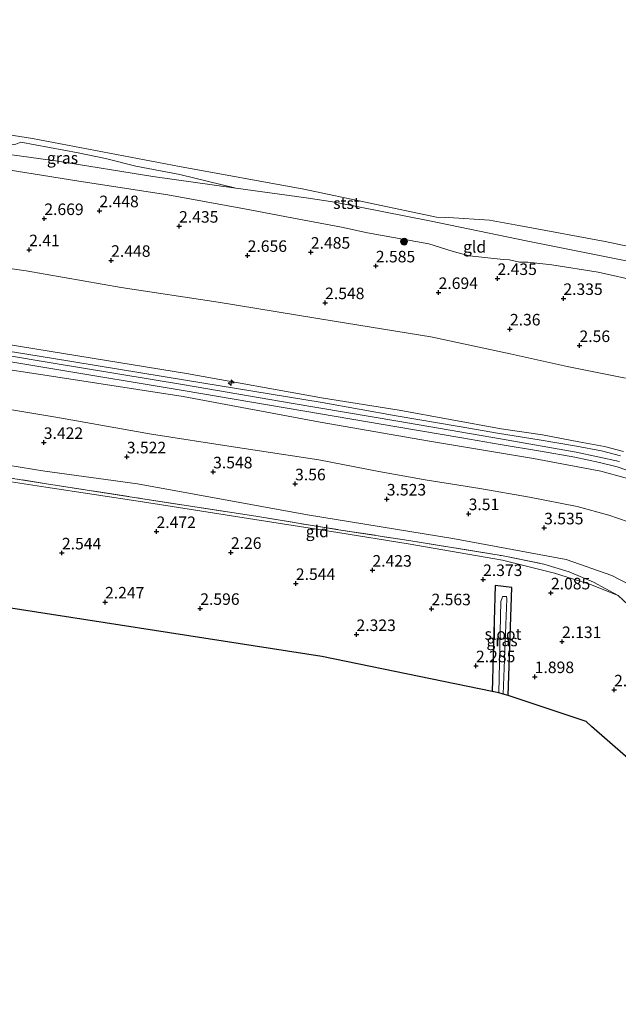
# Model space of a CAD drawing. Units: metres. Extents: x 139997 to 150008, y 412500 to 418753.
# Drawn here: x 140661 to 140790, y 416864 to 417078 of the extents above; entities that cross this region are included whole.
import ezdxf
from ezdxf.enums import TextEntityAlignment as Align

# ---------------------------------------------------------------- set-up
doc = ezdxf.new("R2010")
doc.units = ezdxf.units.M
doc.linetypes.add('IE-TERREINAFSCHEIDING', pattern=[10, 8, -2])
doc.layers.get('0').update_dxf_attribs({"lineweight": 25})
for name, color, linetype, lineweight in [('B-ME-AL-OVERIG-S-B1', 7, 'Continuous', 18), ('B-ME-GR-BOOM-S-B1', 93, 'Continuous', 18), ('B-ME-GW-KRUINLIJN-L-B1', 93, 'Continuous', 18), ('B-ME-GW-TEENLIJN-L-B1', 93, 'Continuous', 18), ('B-ME-IE-GRASLAND-GV-B6', 93, 'Continuous', 18), ('B-ME-IE-GRONDWERKLIJN-GROND_INGERICHT-GV-B6', 253, 'Continuous', 18), ('B-ME-IE-TERREINAFSCHEIDING-RASTERHEKWERK-L-B1', 8, 'IE-TERREINAFSCHEIDING', 18), ('B-ME-OB-BEKLEDING-GV-B6', 253, 'Continuous', 18), ('B-ME-OB-WATERLIJN-L-B1', 133, 'OB-WATERLIJN', 18), ('B-ME-OG-WATER-GV-B6', 153, 'Continuous', 18), ('B-ME-VH-VERH_SOORT-BITUMEN-GV-B6', 8, 'IE-TERREINAFSCHEIDING-NATUURLIJK-HOUTWAL', 18)]:
    doc.layers.add(name, color=color, linetype=linetype, lineweight=lineweight)
for name, color, linetype in [('B-ME-GW-HOOGTEPUNT-S-B1', 10, 'Continuous'), ('B-ME-GW-INSTEEKWATERGANG-L-B1', 10, 'Continuous'), ('B-ME-KG-KADASTRAAL-OPNAMEDTMGRENS-L-B1', 10, 'Continuous')]:
    doc.layers.add(name, color=color, linetype=linetype)
doc.styles.add('NLCS-ISO', font='NLCS-ISO.TTF')
doc.linetypes.add('IE-TERREINAFSCHEIDING-NATUURLIJK-HOUTWAL', pattern='A,7,-1.5,[67,NLCS.SHX,S=0.75,R=45,X=0,Y=0],-1.5,7,-1.5,[70,NLCS.SHX,S=0.75,R=0,X=0,Y=0],-1.5', length=20)
doc.linetypes.add('OB-WATERLIJN', pattern='A,10,[32,NLCS.SHX,S=2,R=0,X=0,Y=0],-12', length=22)

# ---------------------------------------------------------------- blocks, each defined once
blk = doc.blocks.new('hecto')
for p, q in [((0, 0.625), (-0.625, 0)), ((0, -0.625), (0, 0.625)), ((-0.625, 0), (0.625, 0)), ((0.625, 0), (0, -0.625))]:
    blk.add_line(p, q)
blk = doc.blocks.new('hoogtepunt')
for p, q in [((-0.5, 0), (0.5, 0)), ((0, 0.5), (0, -0.5))]:
    blk.add_line(p, q)
blk = doc.blocks.new('boom')
h = blk.add_hatch(color=256)
edge = h.paths.add_edge_path()
edge.add_arc((0, 0), 0.75, 0, 360)
blk.add_circle((0, 0), 0.75)

msp = doc.modelspace()

# ---------------------------------------------------------------- linework, layer by layer
at = {"layer": 'B-ME-GW-INSTEEKWATERGANG-L-B1'}
msp.add_polyline3d([(140766.58, 416931.128, 2.028), (140767.426, 416954.523, 2.313), (140763.766, 416954.947, 2.482), (140763.161, 416931.972, 2.279)], dxfattribs=at)
at = {"layer": 'B-ME-GW-KRUINLIJN-L-B1'}
for points in [[(140795.106, 417020.816, 2.752), (140786.074, 417022.822, 2.562), (140776.095, 417024.448, 2.52), (140770.89, 417024.973, 2.457), (140769.065, 417024.973, 2.471), (140766.931, 417025.514, 2.596), (140765.563, 417025.605, 2.545), (140758.249, 417026.401, 2.54), (140754.672, 417027.328, 2.53), (140749.429, 417028.961, 2.425), (140736.15, 417031.371, 2.616), (140730.507, 417032.583, 2.674), (140721.279, 417034.299, 2.707), (140709.503, 417036.575, 2.614), (140692.959, 417039.583, 2.542), (140673.654, 417042.576, 2.467), (140654.267, 417045.648, 2.516), (140642.565, 417047.17, 2.598), (140633.392, 417048.455, 2.49)], [(140638.476, 417010.447, 7.392), (140667.709, 417005.657, 7.378), (140696.942, 417000.868, 7.365), (140726.623, 416995.522, 7.296), (140743.024, 416992.957, 7.244), (140765.102, 416988.882, 7.202), (140774.03, 416987.59, 7.126), (140781.901, 416986.1, 7.082), (140787.446, 416985.088, 7.098), (140791.581, 416984.013, 7.098)], [(140638.78, 417008.021, 7.379), (140667.663, 417003.216, 7.364), (140696.525, 416998.414, 7.348), (140719.626, 416994.476, 7.296), (140742.727, 416990.538, 7.244), (140764.988, 416986.706, 7.202), (140781.299, 416983.827, 7.082), (140790.727, 416981.851, 7.098)], [(140639.265, 417004.651, 7.329), (140667.776, 417000.285, 7.38), (140696.287, 416995.919, 7.431), (140725.914, 416990.32, 7.275)], [(140725.914, 416990.32, 7.275), (140749.597, 416986.189, 7.238), (140772.096, 416982.46, 7.144), (140786.694, 416979.72, 7.069), (140791.956, 416978.261, 7.163), (140797.537, 416976.121, 7.069), (140803.074, 416973.252, 7.2), (140808.296, 416970.062, 7.125), (140813.123, 416966.81, 7.106), (140818.007, 416962.825, 7.163), (140825.323, 416956.232, 6.994), (140832.333, 416949.484, 7.031), (140842.049, 416939.985, 7.013), (140852.639, 416929.236, 7.144), (140863.821, 416917.972, 6.938), (140873.811, 416907.855, 7.125), (140881.576, 416900.25, 7.069), (140889.187, 416893.151, 7.069), (140897.544, 416885.225, 7.238), (140902.86, 416880.373, 7.238), (140911.344, 416872.554, 7.113)], [(140642.223, 416983.6, 3.21), (140666.33, 416979.73, 3.266), (140686.371, 416976.976, 3.353), (140723.174, 416970.276, 3.362), (140754.601, 416965.173, 3.336), (140779.189, 416960.572, 3.209), (140789.067, 416957.096, 3.195), (140792.79, 416955.144, 3.287), (140795.63, 416953.349, 3.257), (140805.328, 416944.315, 3.317), (140814.691, 416935.234, 3.287), (140827.596, 416922.838, 3.439), (140836.071, 416914.448, 3.368), (140843.128, 416907.107, 3.29), (140852.355, 416897.31, 3.303), (140862.032, 416888.507, 3.235), (140869.79, 416880.898, 3.188), (140874.73, 416875.922, 3.25), (140877.866, 416872.585, 3.274), (140880.574, 416869.765, 3.151), (140883.866, 416867.843, 3.143), (140891.819, 416865.976, 3.348)]]:
    msp.add_polyline3d(points, dxfattribs=at)
at = {"layer": 'B-ME-GW-TEENLIJN-L-B1'}
for points in [[(140632.922, 417051.969, 1.421), (140648.637, 417049.722, 1.556), (140669.14, 417046.848, 1.406), (140689.708, 417043.58, 1.256), (140707.662, 417041.036, 1.143), (140722.883, 417038.943, 1), (140729.089, 417037.995, 1), (140749.962, 417033.906, 1), (140770.511, 417029.62, 1.15), (140793.991, 417024.931, 1.131), (140797.582, 417024.232, 1.145), (140808.933, 417022.021, 1.188), (140812.383, 417021.8, 1.236), (140812.935, 417021.765, 1.244), (140822.023, 417020.408, 1)], [(140792.024, 416999.883, 2.848), (140779.4, 417002.377, 2.742), (140767.02, 417005.108, 2.736), (140749.85, 417008.83, 2.748), (140728.918, 417012.206, 2.772), (140703.842, 417016.317, 2.844), (140682.797, 417019.538, 2.829), (140662.257, 417023.12, 2.814), (140635.973, 417026.907, 2.776)], [(140640.446, 416996.148, 3.727), (140668.676, 416991.422, 3.696), (140689.399, 416987.763, 3.722), (140707.055, 416984.965, 3.644), (140725.613, 416982.159, 3.664), (140738.629, 416979.62, 3.776), (140748.647, 416977.822, 3.732), (140760.464, 416975.941, 3.792), (140771.235, 416974.058, 3.758), (140781.579, 416972.051, 3.788), (140788.432, 416970.189, 3.822), (140794.715, 416968.063, 3.842)], [(140642.574, 416979.81, 2.362), (140651.464, 416978.539, 2.428), (140666.516, 416976.289, 2.376), (140687.461, 416973.069, 2.444), (140711.778, 416969.231, 2.588), (140729.715, 416966.426, 2.528), (140744.937, 416963.949, 2.532), (140765.402, 416960.44, 2.56), (140776.62, 416957.654, 2.354), (140784.455, 416955.148, 2.512), (140790.429, 416952.79, 2.576)]]:
    msp.add_polyline3d(points, dxfattribs=at)
at = {"layer": 'B-ME-IE-GRASLAND-GV-B6'}
for points in [[(140707.662, 417041.036, 1.143), (140689.708, 417043.58, 1.256), (140669.14, 417046.848, 1.406), (140648.637, 417049.722, 1.556), (140632.922, 417051.969, 1.421), (140632.603, 417054.113, 1), (140648.684, 417052.423, 1), (140650.451, 417051.477, 1), (140657.683, 417050.287, 1), (140660.026, 417050.54, 1), (140661.088, 417050.975, 1), (140673.532, 417048.715, 1), (140679.474, 417047.453, 1), (140686.037, 417045.817, 1), (140695.516, 417044.02, 1), (140707.662, 417041.036, 1.143)], [(140766.58, 416931.128, 2.028), (140765.543, 416931.42, 0.9), (140766.338, 416952.056, 0.9), (140766.235, 416952.61, 0.9), (140765.361, 416952.557, 0.9), (140765.349, 416952.286, 0.9), (140765.057, 416951.528, 0.9), (140764.591, 416931.679, 0.9), (140763.161, 416931.972, 2.279), (140763.766, 416954.947, 2.482), (140767.426, 416954.523, 2.313), (140766.58, 416931.128, 2.028)]]:
    msp.add_polyline3d(points, dxfattribs=at)
at = {"layer": 'B-ME-IE-GRONDWERKLIJN-GROND_INGERICHT-GV-B6'}
for points in [[(140795.106, 417020.816, 2.752), (140786.074, 417022.822, 2.562), (140776.095, 417024.448, 2.52), (140770.89, 417024.973, 2.457), (140769.065, 417024.973, 2.471), (140766.931, 417025.514, 2.596), (140765.563, 417025.605, 2.545), (140758.249, 417026.401, 2.54), (140754.672, 417027.328, 2.53), (140749.429, 417028.961, 2.425), (140736.15, 417031.371, 2.616), (140730.507, 417032.583, 2.674), (140721.279, 417034.299, 2.707), (140709.503, 417036.575, 2.614), (140692.959, 417039.583, 2.542), (140673.654, 417042.576, 2.467), (140654.267, 417045.648, 2.516), (140642.565, 417047.17, 2.598), (140633.392, 417048.455, 2.49), (140632.922, 417051.969, 1.421), (140648.637, 417049.722, 1.556), (140669.14, 417046.848, 1.406), (140689.708, 417043.58, 1.256), (140707.662, 417041.036, 1.143)], [(140654.267, 417045.648, 2.516), (140673.654, 417042.576, 2.467), (140692.959, 417039.583, 2.542), (140709.503, 417036.575, 2.614), (140721.279, 417034.299, 2.707), (140730.507, 417032.583, 2.674), (140736.15, 417031.371, 2.616), (140749.429, 417028.961, 2.425), (140754.672, 417027.328, 2.53), (140758.249, 417026.401, 2.54), (140765.563, 417025.605, 2.545), (140766.931, 417025.514, 2.596), (140769.065, 417024.973, 2.471), (140770.89, 417024.973, 2.457), (140776.095, 417024.448, 2.52), (140786.074, 417022.822, 2.562), (140795.106, 417020.816, 2.752)], [(140707.662, 417041.036, 1.143), (140722.883, 417038.943, 1), (140729.089, 417037.995, 1), (140749.962, 417033.906, 1), (140770.511, 417029.62, 1.15), (140793.991, 417024.931, 1.131)], [(140791.581, 416984.013, 7.098), (140787.446, 416985.088, 7.098), (140781.901, 416986.1, 7.082), (140774.03, 416987.59, 7.126), (140765.102, 416988.882, 7.202), (140743.024, 416992.957, 7.244), (140726.623, 416995.522, 7.296), (140696.942, 417000.868, 7.365), (140667.709, 417005.657, 7.378), (140638.476, 417010.447, 7.392), (140635.973, 417026.907, 2.776), (140662.257, 417023.12, 2.814), (140682.797, 417019.538, 2.829), (140703.842, 417016.317, 2.844), (140728.918, 417012.206, 2.772), (140749.85, 417008.83, 2.748), (140767.02, 417005.108, 2.736), (140779.4, 417002.377, 2.742), (140792.024, 416999.883, 2.848)], [(140792.024, 416999.883, 2.848), (140779.4, 417002.377, 2.742), (140767.02, 417005.108, 2.736), (140749.85, 417008.83, 2.748), (140728.918, 417012.206, 2.772), (140703.842, 417016.317, 2.844), (140682.797, 417019.538, 2.829), (140662.257, 417023.12, 2.814), (140635.973, 417026.907, 2.776)], [(140790.909, 416983.032, 7.173), (140786.798, 416984.109, 7.136), (140781.376, 416985.115, 7.082), (140773.308, 416986.487, 7.164), (140764.736, 416987.894, 7.202), (140756.022, 416989.407, 7.223), (140742.352, 416991.707, 7.225), (140726.378, 416994.624, 7.296), (140696.786, 416999.421, 7.346), (140667.715, 417004.17, 7.369), (140638.644, 417008.92, 7.392), (140638.476, 417010.447, 7.392), (140667.709, 417005.657, 7.378), (140696.942, 417000.868, 7.365), (140726.623, 416995.522, 7.296), (140743.024, 416992.957, 7.244), (140765.102, 416988.882, 7.202), (140774.03, 416987.59, 7.126), (140781.901, 416986.1, 7.082), (140787.446, 416985.088, 7.098), (140791.581, 416984.013, 7.098)], [(140791.956, 416978.261, 7.163), (140786.694, 416979.72, 7.069), (140772.096, 416982.46, 7.144), (140749.597, 416986.189, 7.238), (140725.914, 416990.32, 7.275), (140696.287, 416995.919, 7.431), (140667.776, 417000.285, 7.38), (140639.265, 417004.651, 7.329), (140638.972, 417006.74, 7.366), (140667.6, 417001.955, 7.357), (140696.228, 416997.17, 7.348), (140725.989, 416992.131, 7.296), (140742.487, 416989.348, 7.244), (140756.578, 416986.98, 7.242), (140764.858, 416985.486, 7.202), (140773.587, 416984.081, 7.126), (140781.033, 416982.733, 7.082), (140786.379, 416981.61, 7.098), (140790.212, 416980.692, 7.098), (140795.431, 416978.862, 7.128)], [(140794.715, 416968.063, 3.842), (140788.432, 416970.189, 3.822), (140781.579, 416972.051, 3.788), (140771.235, 416974.058, 3.758), (140760.464, 416975.941, 3.792), (140748.647, 416977.822, 3.732), (140738.629, 416979.62, 3.776), (140725.613, 416982.159, 3.664), (140707.055, 416984.965, 3.644), (140689.399, 416987.763, 3.722), (140668.676, 416991.422, 3.696), (140640.446, 416996.148, 3.727), (140639.265, 417004.651, 7.329), (140667.776, 417000.285, 7.38), (140696.287, 416995.919, 7.431), (140725.914, 416990.32, 7.275)], [(140792.79, 416955.144, 3.287), (140789.067, 416957.096, 3.195), (140779.189, 416960.572, 3.209), (140754.601, 416965.173, 3.336), (140723.174, 416970.276, 3.362), (140686.371, 416976.976, 3.353), (140666.33, 416979.73, 3.266), (140642.223, 416983.6, 3.21), (140640.446, 416996.148, 3.727), (140668.676, 416991.422, 3.696), (140689.399, 416987.763, 3.722), (140707.055, 416984.965, 3.644), (140725.613, 416982.159, 3.664), (140738.629, 416979.62, 3.776), (140748.647, 416977.822, 3.732), (140760.464, 416975.941, 3.792), (140771.235, 416974.058, 3.758), (140781.579, 416972.051, 3.788), (140788.432, 416970.189, 3.822), (140794.715, 416968.063, 3.842)], [(140725.914, 416990.32, 7.275), (140749.597, 416986.189, 7.238), (140772.096, 416982.46, 7.144), (140786.694, 416979.72, 7.069), (140791.956, 416978.261, 7.163)], [(140792.602, 416950.803, 2.6), (140790.429, 416952.79, 2.576), (140785.097, 416955.705, 2.74), (140779.853, 416957.887, 2.74), (140774.363, 416959.613, 2.856), (140765.523, 416961.369, 2.962), (140745.143, 416964.717, 2.96), (140729.907, 416967.034, 2.856), (140712.008, 416969.967, 2.872), (140687.503, 416973.748, 2.872), (140666.676, 416977.017, 2.776), (140651.598, 416979.335, 2.704), (140642.457, 416980.687, 2.633), (140642.223, 416983.6, 3.21), (140666.33, 416979.73, 3.266), (140686.371, 416976.976, 3.353), (140723.174, 416970.276, 3.362), (140754.601, 416965.173, 3.336), (140779.189, 416960.572, 3.209), (140789.067, 416957.096, 3.195), (140792.79, 416955.144, 3.287)], [(140790.429, 416952.79, 2.576), (140784.455, 416955.148, 2.512), (140776.62, 416957.654, 2.354), (140765.402, 416960.44, 2.56), (140744.937, 416963.949, 2.532), (140729.715, 416966.426, 2.528), (140711.778, 416969.231, 2.588), (140687.461, 416973.069, 2.444), (140666.516, 416976.289, 2.376), (140651.464, 416978.539, 2.428), (140642.574, 416979.81, 2.362), (140642.457, 416980.687, 2.633), (140651.598, 416979.335, 2.704), (140666.676, 416977.017, 2.776), (140687.503, 416973.748, 2.872), (140712.008, 416969.967, 2.872), (140729.907, 416967.034, 2.856), (140745.143, 416964.717, 2.96), (140765.523, 416961.369, 2.962), (140774.363, 416959.613, 2.856), (140779.853, 416957.887, 2.74), (140785.097, 416955.705, 2.74), (140790.429, 416952.79, 2.576)], [(140815.861, 416897.183, 2.043), (140784.674, 416924.433, 2.035), (140783.471, 416925.496, 2.083), (140778.955, 416926.996, 2.28), (140766.58, 416931.128, 2.028), (140767.426, 416954.523, 2.313), (140763.766, 416954.947, 2.482), (140763.161, 416931.972, 2.279), (140726.275, 416939.558, 2.585), (140646.299, 416951.964, 2.444), (140642.574, 416979.81, 2.362), (140651.464, 416978.539, 2.428), (140666.516, 416976.289, 2.376), (140687.461, 416973.069, 2.444), (140711.778, 416969.231, 2.588), (140729.715, 416966.426, 2.528), (140744.937, 416963.949, 2.532), (140765.402, 416960.44, 2.56), (140776.62, 416957.654, 2.354), (140784.455, 416955.148, 2.512), (140790.429, 416952.79, 2.576)], [(140790.429, 416952.79, 2.576), (140792.602, 416950.803, 2.6)]]:
    msp.add_polyline3d(points, dxfattribs=at)
at = {"layer": 'B-ME-IE-TERREINAFSCHEIDING-RASTERHEKWERK-L-B1'}
for points in [[(140642.457, 416980.687, 2.633), (140651.598, 416979.335, 2.704), (140666.676, 416977.017, 2.776), (140687.503, 416973.748, 2.872), (140712.008, 416969.967, 2.872), (140729.907, 416967.034, 2.856), (140745.143, 416964.717, 2.96), (140765.523, 416961.369, 2.962), (140774.363, 416959.613, 2.856), (140779.853, 416957.887, 2.74), (140785.097, 416955.705, 2.74), (140790.429, 416952.79, 2.576)], [(140891.819, 416865.976, 3.348), (140881.156, 416864.238, 2.386), (140874.75, 416870.551, 2.477), (140865.862, 416879.281, 2.632), (140855.158, 416889.828, 2.45), (140844.479, 416900.299, 2.502), (140835.806, 416908.692, 2.5), (140825.133, 416919.111, 2.482), (140812.136, 416931.748, 2.476), (140805.46, 416938.434, 2.486), (140792.602, 416950.803, 2.6), (140790.429, 416952.79, 2.576)]]:
    msp.add_polyline3d(points, dxfattribs=at)
at = {"layer": 'B-ME-KG-KADASTRAAL-OPNAMEDTMGRENS-L-B1'}
msp.add_polyline3d([(140815.861, 416897.183, 2.043), (140784.674, 416924.433, 2.035), (140783.471, 416925.496, 2.083), (140778.955, 416926.996, 2.28), (140766.58, 416931.128, 2.028), (140765.543, 416931.42, 0.9), (140764.591, 416931.679, 0.9), (140763.161, 416931.972, 2.279), (140726.275, 416939.558, 2.585), (140646.299, 416951.964, 2.444)], dxfattribs=at)
at = {"layer": 'B-ME-OB-BEKLEDING-GV-B6'}
for points in [[(140647.125, 417054.391, 1), (140663.607, 417051.807, 1), (140695.468, 417045.758, 1), (140722.403, 417040.795, 1), (140751.13, 417034.734, 1), (140753.672, 417034.664, 1), (140762.607, 417034.073, 1), (140768.893, 417032.957, 1), (140787.579, 417029.479, 1), (140805.395, 417025.703, 1)], [(140793.991, 417024.931, 1.131), (140770.511, 417029.62, 1.15), (140749.962, 417033.906, 1), (140729.089, 417037.995, 1), (140722.883, 417038.943, 1), (140707.662, 417041.036, 1.143), (140695.516, 417044.02, 1), (140686.037, 417045.817, 1), (140679.474, 417047.453, 1), (140673.532, 417048.715, 1), (140661.088, 417050.975, 1), (140660.026, 417050.54, 1)]]:
    msp.add_polyline3d(points, dxfattribs=at)
at = {"layer": 'B-ME-OB-WATERLIJN-L-B1'}
msp.add_polyline3d([(140632.373, 417056.037, 1), (140647.125, 417054.391, 1), (140663.607, 417051.807, 1), (140695.468, 417045.758, 1), (140722.403, 417040.795, 1), (140751.13, 417034.734, 1), (140753.672, 417034.664, 1), (140762.607, 417034.073, 1), (140768.893, 417032.957, 1), (140787.579, 417029.479, 1), (140805.395, 417025.703, 1), (140810.148, 417024.695, 1), (140811.054, 417024.117, 1), (140822.023, 417020.408, 1), (140842.703, 417016.129, 1), (140845.857, 417016.737, 1), (140848.322, 417016.147, 1), (140850.584, 417015.346, 1), (140852.492, 417014.124, 1), (140863.697, 417011.018, 1), (140883.638, 417006.765, 1), (140904.959, 417001.697, 1), (140909.083, 417001.0135, 1.023)], dxfattribs=at)
at = {"layer": 'B-ME-OG-WATER-GV-B6'}
for points in [[(140805.395, 417025.703, 1), (140787.579, 417029.479, 1), (140768.893, 417032.957, 1), (140762.607, 417034.073, 1), (140753.672, 417034.664, 1), (140751.13, 417034.734, 1), (140722.403, 417040.795, 1), (140695.468, 417045.758, 1), (140663.607, 417051.807, 1), (140647.125, 417054.391, 1), (140632.373, 417056.037, 1), (140619.294, 417149.396, 1), (140999.178, 417070.082, 1)], [(140765.543, 416931.42, 0.9), (140764.591, 416931.679, 0.9), (140765.057, 416951.528, 0.9), (140765.349, 416952.286, 0.9), (140765.361, 416952.557, 0.9), (140766.235, 416952.61, 0.9), (140766.338, 416952.056, 0.9), (140765.543, 416931.42, 0.9)]]:
    msp.add_polyline3d(points, dxfattribs=at)
at = {"layer": 'B-ME-VH-VERH_SOORT-BITUMEN-GV-B6'}
msp.add_polyline3d([(140795.431, 416978.862, 7.128), (140790.212, 416980.692, 7.098), (140786.379, 416981.61, 7.098), (140781.033, 416982.733, 7.082), (140773.587, 416984.081, 7.126), (140764.858, 416985.486, 7.202), (140756.578, 416986.98, 7.242), (140742.487, 416989.348, 7.244), (140725.989, 416992.131, 7.296), (140696.228, 416997.17, 7.348), (140667.6, 417001.955, 7.357), (140638.972, 417006.74, 7.366), (140638.78, 417008.021, 7.379), (140638.644, 417008.92, 7.392), (140667.715, 417004.17, 7.369), (140696.786, 416999.421, 7.346), (140726.378, 416994.624, 7.296), (140742.352, 416991.707, 7.225), (140756.022, 416989.407, 7.223), (140764.736, 416987.894, 7.202), (140773.308, 416986.487, 7.164), (140781.376, 416985.115, 7.082), (140786.798, 416984.109, 7.136), (140790.909, 416983.032, 7.173)], dxfattribs=at)

# ---------------------------------------------------------------- block references
at = {"layer": 'B-ME-AL-OVERIG-S-B1', "rotation": 90}
msp.add_blockref('hecto', (140706.657, 416998.873, 7.336), dxfattribs=at)
at = {"layer": 'B-ME-GR-BOOM-S-B1', "rotation": 90}
msp.add_blockref('boom', (140744.074, 417029.451, 2.502), dxfattribs=at)
at = {"layer": 'B-ME-GW-HOOGTEPUNT-S-B1', "rotation": 90}
for p in [(140678.125, 417036.124, 2.448), (140678.125, 417036.124, 2.448), (140666.195, 417034.423, 2.669), (140666.195, 417034.423, 2.669), (140695.365, 417032.775, 2.435), (140695.365, 417032.775, 2.435), (140662.918, 417027.676, 2.41), (140662.918, 417027.676, 2.41), (140710.213, 417026.441, 2.656), (140710.213, 417026.441, 2.656), (140723.897, 417027.141, 2.485), (140723.897, 417027.141, 2.485), (140680.661, 417025.374, 2.448), (140680.661, 417025.374, 2.448), (140737.968, 417024.172, 2.585), (140737.968, 417024.172, 2.585), (140764.31, 417021.444, 2.435), (140764.31, 417021.444, 2.435), (140751.549, 417018.408, 2.694), (140751.549, 417018.408, 2.694), (140726.98, 417016.205, 2.548), (140726.98, 417016.205, 2.548), (140778.563, 417017.116, 2.335), (140778.563, 417017.116, 2.335), (140766.993, 417010.511, 2.36), (140766.993, 417010.511, 2.36), (140782.052, 417006.918, 2.56), (140782.052, 417006.918, 2.56), (140666.075, 416985.929, 3.422), (140666.075, 416985.929, 3.422), (140684.056, 416982.803, 3.522), (140684.056, 416982.803, 3.522), (140702.734, 416979.552, 3.548), (140702.734, 416979.552, 3.548), (140720.482, 416976.963, 3.56), (140720.482, 416976.963, 3.56), (140740.337, 416973.673, 3.523), (140740.337, 416973.673, 3.523), (140758.058, 416970.502, 3.51), (140758.058, 416970.502, 3.51), (140690.487, 416966.627, 2.472), (140690.487, 416966.627, 2.472), (140774.399, 416967.423, 3.535), (140774.399, 416967.423, 3.535), (140706.585, 416962.115, 2.26), (140706.585, 416962.115, 2.26), (140670.009, 416962.003, 2.544), (140670.009, 416962.003, 2.544), (140737.231, 416958.256, 2.423), (140737.231, 416958.256, 2.423), (140761.182, 416956.233, 2.373), (140761.182, 416956.233, 2.373), (140720.654, 416955.385, 2.544), (140720.654, 416955.385, 2.544), (140679.338, 416951.363, 2.247), (140679.338, 416951.363, 2.247), (140775.87, 416953.339, 2.085), (140775.87, 416953.339, 2.085), (140699.951, 416949.98, 2.596), (140699.951, 416949.98, 2.596), (140750.019, 416949.899, 2.563), (140750.019, 416949.899, 2.563), (140733.772, 416944.315, 2.323), (140733.772, 416944.315, 2.323), (140778.269, 416942.797, 2.131), (140778.269, 416942.797, 2.131), (140759.647, 416937.551, 2.285), (140759.647, 416937.551, 2.285), (140772.365, 416935.198, 1.898), (140772.365, 416935.198, 1.898), (140789.541, 416932.329, 2.023), (140789.541, 416932.329, 2.023)]:
    msp.add_blockref('hoogtepunt', p, dxfattribs=at)

# ---------------------------------------------------------------- texts
at = {"layer": 'B-ME-GW-HOOGTEPUNT-S-B1', "ltscale": 0.2, "style": 'NLCS-ISO'}
for s, p in [('2.448', (140678.125, 417036.124, 2.448)), ('2.448', (140678.125, 417036.124, 2.448)), ('2.669', (140666.195, 417034.423, 2.669)), ('2.669', (140666.195, 417034.423, 2.669)), ('2.435', (140695.365, 417032.775, 2.435)), ('2.435', (140695.365, 417032.775, 2.435)), ('2.41', (140662.918, 417027.676, 2.41)), ('2.41', (140662.918, 417027.676, 2.41)), ('2.448', (140680.661, 417025.374, 2.448)), ('2.448', (140680.661, 417025.374, 2.448)), ('2.656', (140710.213, 417026.441, 2.656)), ('2.656', (140710.213, 417026.441, 2.656)), ('2.485', (140723.897, 417027.141, 2.485)), ('2.485', (140723.897, 417027.141, 2.485)), ('2.585', (140737.968, 417024.172, 2.585)), ('2.585', (140737.968, 417024.172, 2.585)), ('2.435', (140764.31, 417021.444, 2.435)), ('2.435', (140764.31, 417021.444, 2.435)), ('2.694', (140751.549, 417018.408, 2.694)), ('2.694', (140751.549, 417018.408, 2.694)), ('2.335', (140778.563, 417017.116, 2.335)), ('2.335', (140778.563, 417017.116, 2.335)), ('2.548', (140726.98, 417016.205, 2.548)), ('2.548', (140726.98, 417016.205, 2.548)), ('2.36', (140766.993, 417010.511, 2.36)), ('2.36', (140766.993, 417010.511, 2.36)), ('2.56', (140782.052, 417006.918, 2.56)), ('2.56', (140782.052, 417006.918, 2.56)), ('3.422', (140666.075, 416985.929, 3.422)), ('3.422', (140666.075, 416985.929, 3.422)), ('3.522', (140684.056, 416982.803, 3.522)), ('3.522', (140684.056, 416982.803, 3.522)), ('3.548', (140702.734, 416979.552, 3.548)), ('3.548', (140702.734, 416979.552, 3.548)), ('3.56', (140720.482, 416976.963, 3.56)), ('3.56', (140720.482, 416976.963, 3.56)), ('3.523', (140740.337, 416973.673, 3.523)), ('3.523', (140740.337, 416973.673, 3.523)), ('3.51', (140758.058, 416970.502, 3.51)), ('3.51', (140758.058, 416970.502, 3.51)), ('2.472', (140690.487, 416966.627, 2.472)), ('2.472', (140690.487, 416966.627, 2.472)), ('3.535', (140774.399, 416967.423, 3.535)), ('3.535', (140774.399, 416967.423, 3.535)), ('2.544', (140670.009, 416962.003, 2.544)), ('2.544', (140670.009, 416962.003, 2.544)), ('2.26', (140706.585, 416962.115, 2.26)), ('2.26', (140706.585, 416962.115, 2.26)), ('2.423', (140737.231, 416958.256, 2.423)), ('2.423', (140737.231, 416958.256, 2.423)), ('2.544', (140720.654, 416955.385, 2.544)), ('2.544', (140720.654, 416955.385, 2.544)), ('2.373', (140761.182, 416956.233, 2.373)), ('2.373', (140761.182, 416956.233, 2.373)), ('2.085', (140775.87, 416953.339, 2.085)), ('2.085', (140775.87, 416953.339, 2.085)), ('2.247', (140679.338, 416951.363, 2.247)), ('2.247', (140679.338, 416951.363, 2.247)), ('2.596', (140699.951, 416949.98, 2.596)), ('2.596', (140699.951, 416949.98, 2.596)), ('2.563', (140750.019, 416949.899, 2.563)), ('2.563', (140750.019, 416949.899, 2.563)), ('2.323', (140733.772, 416944.315, 2.323)), ('2.323', (140733.772, 416944.315, 2.323)), ('2.131', (140778.269, 416942.797, 2.131)), ('2.131', (140778.269, 416942.797, 2.131)), ('2.285', (140759.647, 416937.551, 2.285)), ('2.285', (140759.647, 416937.551, 2.285)), ('1.898', (140772.365, 416935.198, 1.898)), ('1.898', (140772.365, 416935.198, 1.898)), ('2.023', (140789.541, 416932.329, 2.023)), ('2.023', (140789.541, 416932.329, 2.023))]:
    msp.add_text(s, height=2.5, dxfattribs=at).set_placement(p, align=Align.BOTTOM_LEFT)
at = {"layer": 'B-ME-IE-GRASLAND-GV-B6', "ltscale": 0.2, "style": 'NLCS-ISO'}
for p in [(140670.1325, 417047.5745), (140765.2935, 416943.0375)]:
    msp.add_text('gras', height=2.5, dxfattribs=at).set_placement(p, align=Align.MIDDLE_CENTER)
at = {"layer": 'B-ME-IE-GRONDWERKLIJN-GROND_INGERICHT-GV-B6', "ltscale": 0.2, "style": 'NLCS-ISO'}
for p in [(140759.3482, 417028.3086), (140725.3003, 416966.6615)]:
    msp.add_text('gld', height=2.5, dxfattribs=at).set_placement(p, align=Align.MIDDLE_CENTER)
at = {"layer": 'B-ME-OB-BEKLEDING-GV-B6', "ltscale": 0.2, "style": 'NLCS-ISO'}
msp.add_text('stst', height=2.5, dxfattribs=at).set_placement((140731.615, 417037.7741), align=Align.MIDDLE_CENTER)
at = {"layer": 'B-ME-OG-WATER-GV-B6', "ltscale": 0.2, "style": 'NLCS-ISO'}
msp.add_text('sloot', height=2.5, dxfattribs=at).set_placement((140765.5021, 416944.4445), align=Align.MIDDLE_CENTER)

doc.saveas('drawing.dxf')
